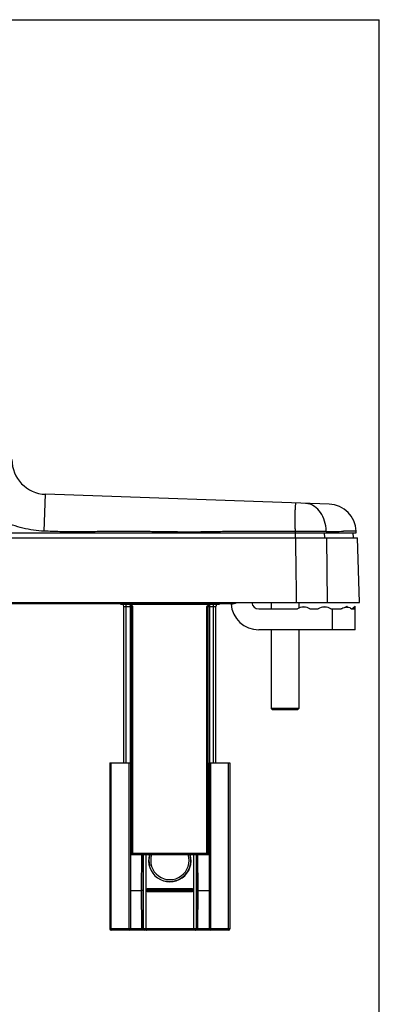
# Model space of a CAD drawing. Units: millimetres. Extents: x 0 to 500, y -27 to 350.
# Drawn here: x 448 to 500, y 208 to 350 of the extents above; entities that cross this region are included whole.
import ezdxf

# ---------------------------------------------------------------- set-up
doc = ezdxf.new("R2010")
doc.units = ezdxf.units.MM
doc.header["$LTSCALE"] = 23.1
doc.layers.get('0').update_dxf_attribs({"linetype": 'CONTINUOUS'})
doc.layers.add('COMPONENTI_DI_ASSIEME', color=7, linetype='CONTINUOUS')
doc.layers.add('LAY0001', color=7, linetype='CONTINUOUS')

msp = doc.modelspace()

# ---------------------------------------------------------------- linework, layer by layer
at = {"color": 7, "linetype": 'Continuous'}
for p in [(0, 349.72916), (500, -27.27084)]:
    msp.add_line(p, (500, 349.72916), dxfattribs=at)
at = {"layer": 'COMPONENTI_DI_ASSIEME', "color": 9, "linetype": 'Continuous'}
for p, q in [((451.93241, 276.35165), (452.12435, 281.63858)), ((487.93333, 278.85949), (487.9341, 278.88809)), ((487.91695, 276.70732), (487.91656, 276.76441)), ((487.92072, 276.30168), (487.92408, 276.10709)), ((487.93122, 276.10709), (487.93122, 275.40709)), ((492.08492, 276.10709), (492.12954, 275.40709)), ((492.41023, 276.29919), (492.41237, 276.10709)), ((495.0671, 276.33769), (494.87427, 276.33432)), ((495.24961, 276.34098), (495.0671, 276.33769)), ((496.68874, 276.37206), (495.24961, 276.34098)), ((492.57398, 266.10709), (492.49465, 275.40709)), ((463.71499, 243.10709), (463.71499, 265.85709)), ((464.20673, 265.85709), (475.72325, 265.85709)), ((476.21499, 243.10709), (476.21499, 265.85709)), ((463.36499, 265.55709), (464.66499, 265.55709)), ((464.26499, 265.55709), (464.26499, 243.10709)), ((464.66499, 229.95709), (464.66499, 265.55709)), ((475.26499, 265.55709), (476.56499, 265.55709)), ((475.26499, 229.95709), (475.26499, 265.55709)), ((475.66499, 265.55709), (475.66499, 243.10709)), ((493.27385, 262.20709), (493.27385, 265.20709)), ((461.56499, 219.10709), (461.56499, 243.10709)), ((464.11499, 219.10709), (464.11499, 243.10709)), ((475.81499, 219.10709), (475.81499, 243.10709)), ((478.36499, 219.10709), (478.36499, 243.10709)), ((464.31499, 230.15709), (475.61499, 230.15709)), ((465.91499, 224.80709), (465.93296, 229.95688)), ((466.17357, 224.80709), (466.19154, 229.95709)), ((473.73843, 229.95709), (473.75641, 224.80709)), ((474.01499, 224.80709), (473.99701, 229.95688)), ((465.93419, 219.30639), (465.91499, 224.80709)), ((466.19277, 219.30709), (466.17357, 224.80709)), ((466.71499, 225.09369), (473.21499, 225.09369)), ((466.71499, 224.96379), (473.21499, 224.96379)), ((466.71499, 224.90605), (473.21499, 224.90605)), ((473.21499, 224.86275), (466.71499, 224.86275)), ((466.71499, 224.75143), (473.21499, 224.75143)), ((473.21499, 224.70812), (466.71499, 224.70812)), ((473.75641, 224.80709), (473.73721, 219.30709)), ((473.99579, 219.30639), (474.01499, 224.80709)), ((464.31499, 219.30709), (461.36499, 219.30709)), ((465.93419, 219.30639), (464.31499, 219.30639)), ((465.93419, 219.10709), (465.93419, 219.30639)), ((473.73721, 219.30709), (466.19277, 219.30709)), ((475.61499, 219.30639), (473.99579, 219.30639)), ((473.99579, 219.10709), (473.99579, 219.30639)), ((478.56499, 219.30709), (475.61499, 219.30709))]:
    msp.add_line(p, q, dxfattribs=at)
at = {"layer": 'COMPONENTI_DI_ASSIEME', "color": 7, "linetype": 'Continuous'}
for p, q in [((492.83125, 280.21706), (452.12435, 281.63858)), ((372.24885, 276.10709), (496.69885, 276.10709)), ((496.20385, 276.10709), (496.26325, 275.40709)), ((496.69885, 276.10709), (496.68874, 276.37206)), ((372.08437, 275.40709), (496.86334, 275.40709)), ((497.13963, 266.10709), (496.86361, 275.40709)), ((371.80807, 266.10709), (497.13963, 266.10709)), ((462.86499, 265.85709), (462.86499, 265.90709)), ((462.86499, 265.85709), (464.20673, 265.85709)), ((475.72325, 265.85709), (477.06499, 265.85709)), ((477.06499, 265.90709), (477.06499, 265.85709)), ((484.47385, 266.10709), (484.47385, 265.20709)), ((488.47385, 266.10709), (488.47385, 265.3229)), ((495.16848, 265.44041), (495.36291, 265.60709)), ((495.29374, 265.45109), (495.36291, 265.60709)), ((495.42818, 265.45109), (495.36291, 265.60709)), ((496.06605, 265.20709), (496.52385, 265.60709)), ((496.52082, 265.45109), (496.52385, 265.60709)), ((463.36499, 243.10709), (463.36499, 265.55709)), ((464.46499, 230.15709), (464.46499, 265.55709)), ((475.46499, 230.15709), (475.46499, 265.55709)), ((476.56499, 243.10709), (476.56499, 265.55709)), ((482.72385, 265.20709), (488.24885, 265.20709)), ((489.08889, 265.46381), (489.14885, 265.55709)), ((489.20882, 265.46381), (489.14885, 265.55709)), ((490.04885, 265.20709), (491.24885, 265.20709)), ((492.08889, 265.46381), (492.14885, 265.55709)), ((492.20882, 265.46381), (492.14885, 265.55709)), ((493.04885, 265.20709), (494.52727, 265.20709)), ((495.29593, 265.45337), (495.36288, 265.45507)), ((495.36288, 265.45507), (495.39582, 265.45464)), ((495.39582, 265.45464), (495.42841, 265.45337)), ((496.00922, 265.20709), (496.37657, 265.20709)), ((496.52385, 262.20709), (496.52385, 265.45507)), ((496.52273, 262.20709), (482.72385, 262.20709)), ((484.47385, 262.20709), (484.47385, 250.90709)), ((488.47385, 262.20709), (488.47385, 250.90709)), ((488.47385, 250.90709), (484.47385, 250.90709)), ((484.67386, 250.7071), (484.47387, 250.9071)), ((488.27385, 250.70709), (484.67385, 250.70709)), ((488.27384, 250.7071), (488.47384, 250.9071)), ((461.36499, 243.10709), (464.31499, 243.10709)), ((461.36499, 243.10709), (461.36499, 219.30709)), ((464.31499, 243.10709), (464.31499, 219.30709)), ((475.61499, 243.10709), (478.56499, 243.10709)), ((475.61499, 243.10709), (475.61499, 219.30709)), ((478.56499, 243.10709), (478.56499, 219.30709)), ((464.31499, 229.95709), (475.61499, 229.95709)), ((466.11499, 224.80709), (466.13297, 229.95709)), ((466.55499, 219.30709), (466.55499, 229.95709)), ((473.37499, 229.95709), (473.37499, 219.30709)), ((473.79701, 229.95709), (473.81499, 224.80709)), ((464.31499, 224.80709), (465.91499, 224.80709)), ((466.11499, 224.80732), (466.17357, 224.80709)), ((466.13419, 219.30639), (466.11499, 224.80709)), ((466.71499, 224.60709), (466.71499, 225.09369)), ((473.21499, 224.60709), (466.71499, 224.60709)), ((473.21499, 224.60709), (473.21499, 225.09369)), ((473.81499, 224.80685), (473.75641, 224.80709)), ((473.81499, 224.80709), (473.79579, 219.30639)), ((474.01499, 224.80709), (475.61499, 224.80709)), ((478.36499, 219.10709), (461.56499, 219.10709))]:
    msp.add_line(p, q, dxfattribs=at)
for centre, radius, start, end in [((452.29885, 286.63553), 5, 180, 268), ((492.69165, 276.2195), 4, 2.1858008, 87.9999995), ((463.06499, 265.55709), 0.3, 0, 72), ((464.16499, 265.55709), 0.3, 0, 82.044182), ((475.76499, 265.55709), 0.3, 97.955818, 180), ((476.86499, 265.55709), 0.3, 90, 180), ((482.72385, 266.20709), 4, 184.4137538, 270), ((482.72385, 266.20709), 1, 185.848206, 270), ((489.14885, 263.76487), 1.7, 92.0214335, 121.9657188), ((489.14885, 263.76487), 1.7, 58.0342812, 87.9785665), ((492.14885, 263.76487), 1.7, 92.0214335, 121.9657188), ((492.14885, 263.76487), 1.7, 58.0342812, 87.9785665), ((495.37155, 263.98498), 1.47033, 92.9478528, 97.9316426), ((499.6443, 262.6028), 4.22135, 141.4479616, 141.9074796), ((464.66499, 230.15709), 0.2, 180, 270), ((469.96499, 229.10709), 2.75, 161.9557424, 18.0442598), ((475.26499, 230.15709), 0.2, 270, 0), ((461.56499, 219.30709), 0.2, 180, 270), ((464.11499, 219.30709), 0.2, 270, 0), ((466.33419, 219.30709), 0.2, 180.2, 270), ((473.59579, 219.30709), 0.2, 270, 359.8), ((475.81499, 219.30709), 0.2, 180, 270), ((478.36499, 219.30709), 0.2, 270, 0)]:
    msp.add_arc(centre, radius, start, end, dxfattribs=at)
at = {"layer": 'COMPONENTI_DI_ASSIEME', "color": 9, "linetype": 'Continuous'}
for centre, radius, start, end in [((575.46674, 277.3201), 87.55194, 180.4010163, 180.6664879), ((486.6703, 276.09662), 5.74346, 6.2789856, 6.522784), ((486.65136, 276.09459), 5.76251, 2.0347342, 6.2784354), ((487.33672, 718.56534), 442.29525, 270.6572472, 270.9764758), ((469.96499, 229.10709), 3.05, 163.793694, 16.2062821)]:
    msp.add_arc(centre, radius, start, end, dxfattribs=at)
at = {"layer": 'COMPONENTI_DI_ASSIEME', "color": 2, "linetype": 'Continuous'}
for start, end in [(163.5382076, 195), (255, 16.4627149)]:
    msp.add_arc((469.96499, 229.10709), 3, start, end, dxfattribs=at)
at = {"layer": 'COMPONENTI_DI_ASSIEME', "color": 9, "linetype": 'Continuous'}
for points, knots in [([(451.93241, 276.35173), (450.9003, 276.38774), (448.8664, 276.68528), (446.45442, 277.52642), (444.61716, 278.39924), (443.22483, 279.16672), (442.04401, 279.89726), (441.04658, 280.55688), (440.2555, 281.10342), (439.49029, 281.64947), (438.64316, 282.28744), (437.83635, 283.01845), (437.14376, 283.88196), (436.70214, 284.67189), (436.45474, 285.36501), (436.33608, 285.94875), (436.30507, 286.49353), (436.29907, 286.85487), (436.29902, 287.05507)], [0, 0, 0, 0, 0.152606626, 0.30112617, 0.375806809, 0.453025849, 0.535927921, 0.580920351, 0.629720447, 0.678004704, 0.719819894, 0.786419517, 0.838269163, 0.882702676, 0.919493273, 0.946586608, 0.970416007, 1, 1, 1, 1]), ([(487.9341, 278.88809), (487.93712, 278.99942), (487.94374, 279.21002), (487.95623, 279.50659), (487.97062, 279.76363), (487.98659, 279.97801), (488.004, 280.14758), (488.02191, 280.26983), (488.03941, 280.34262), (488.05455, 280.37578), (488.06479, 280.38351), (488.06892, 280.38337)], [0, 0, 0, 0, 0.221037333, 0.418184692, 0.589112964, 0.731910965, 0.844920314, 0.927046498, 0.977750452, 0.991804348, 1, 1, 1, 1]), ([(492.37658, 276.74907), (492.32245, 277.22249), (492.10366, 278.1272), (491.45114, 279.2888), (490.66131, 279.98144), (489.95464, 280.27272), (489.59244, 280.33016), (489.41409, 280.33639)], [0, 0, 0, 0, 0.284172499, 0.547655656, 0.783757839, 0.893574278, 1, 1, 1, 1]), ([(487.91656, 276.76441), (487.91537, 276.9536), (487.91333, 277.65198), (487.91985, 278.35046), (487.93333, 278.85949)], [0, 0, 0, 0, 0.270883653, 1, 1, 1, 1]), ([(487.92072, 276.30168), (487.17097, 276.29292), (485.67126, 276.28986), (483.42191, 276.30824), (481.17248, 276.32084), (478.92304, 276.30394), (476.67391, 276.26698), (473.67502, 276.21829), (470.67553, 276.23111), (467.67663, 276.27485), (465.4274, 276.30598), (463.17795, 276.32007), (460.92855, 276.30054), (458.67934, 276.26887), (456.42999, 276.24703), (454.18033, 276.26643), (452.68175, 276.32499), (451.93241, 276.35165)], [0, 0, 0, 0, 0.062499816, 0.125000892, 0.187499988, 0.250000205, 0.312501105, 0.375000474, 0.49999949, 0.562499172, 0.625000214, 0.687499831, 0.749999541, 0.812499767, 0.875000575, 0.937499503, 1, 1, 1, 1]), ([(492.41023, 276.29919), (492.09865, 276.30336), (490.60224, 276.32043), (489.1055, 276.3202), (487.92072, 276.30168)], [0, 0, 0, 0, 0.208219903, 1, 1, 1, 1]), ([(464.16499, 265.85709), (464.16972, 265.85708), (464.18298, 265.85408), (464.20224, 265.83789), (464.21281, 265.82121), (464.21806, 265.81135)], [0, 0, 0, 0, 0.194280214, 0.540918868, 1, 1, 1, 1]), ([(464.21806, 265.81135), (464.22601, 265.79642), (464.23968, 265.76101), (464.25969, 265.67643), (464.26499, 265.60618), (464.26499, 265.55709)], [0, 0, 0, 0, 0.194893332, 0.434387595, 1, 1, 1, 1]), ([(475.66499, 265.55709), (475.66499, 265.59434), (475.66925, 265.66387), (475.68502, 265.74513), (475.70454, 265.79804), (475.72249, 265.83179), (475.74228, 265.85252), (475.75681, 265.85609)], [0, 0, 0, 0, 0.344284407, 0.641637216, 0.762355631, 0.861684123, 1, 1, 1, 1]), ([(466.13419, 219.30639), (466.13419, 219.30607), (466.13213, 219.3067), (466.13001, 219.306), (466.12483, 219.30632), (466.11513, 219.30605), (466.09829, 219.30616), (466.07383, 219.30607), (466.04388, 219.30612), (465.99675, 219.30619), (465.95971, 219.3063), (465.93419, 219.30639)], [0, 0, 0, 0, 0.004829103, 0.019231014, 0.043078366, 0.076139336, 0.168540055, 0.292884704, 0.44439883, 0.617265805, 1, 1, 1, 1]), ([(466.19277, 219.30709), (466.18448, 219.30703), (466.17009, 219.30686), (466.15325, 219.30687), (466.14354, 219.30652), (466.13837, 219.30681), (466.13625, 219.3061), (466.13419, 219.30671), (466.13419, 219.30639)], [0, 0, 0, 0, 0.424402804, 0.740095819, 0.852944709, 0.93430628, 0.983472303, 1, 1, 1, 1]), ([(466.33419, 219.10709), (466.31547, 219.10709), (466.27528, 219.11936), (466.22901, 219.16582), (466.1996, 219.2314), (466.19277, 219.28136), (466.19277, 219.30709)], [0, 0, 0, 0, 0.209288714, 0.444627222, 0.712367709, 1, 1, 1, 1]), ([(473.59579, 219.10709), (473.61451, 219.10709), (473.6547, 219.11936), (473.70096, 219.16582), (473.73038, 219.2314), (473.73721, 219.28136), (473.73721, 219.30709)], [0, 0, 0, 0, 0.209288534, 0.444626874, 0.712367536, 1, 1, 1, 1]), ([(473.79579, 219.30639), (473.79579, 219.30671), (473.79373, 219.3061), (473.7916, 219.30681), (473.78643, 219.30652), (473.77673, 219.30687), (473.75988, 219.30686), (473.7455, 219.30703), (473.73721, 219.30709)], [0, 0, 0, 0, 0.016527697, 0.06569372, 0.147055291, 0.259904181, 0.575597196, 1, 1, 1, 1]), ([(473.99579, 219.30639), (473.97027, 219.3063), (473.93323, 219.30619), (473.8861, 219.30612), (473.85616, 219.30607), (473.83169, 219.30616), (473.81485, 219.30605), (473.80515, 219.30632), (473.79997, 219.306), (473.79785, 219.3067), (473.79579, 219.30607), (473.79579, 219.30639)], [0, 0, 0, 0, 0.38269718, 0.555568907, 0.707087799, 0.831438202, 0.923845548, 0.956910238, 0.98076336, 0.995168363, 1, 1, 1, 1])]:
    msp.add_open_spline(points, degree=3, knots=knots, dxfattribs=at)
msp.add_open_spline([(488.14209, 266.10709), (488.10147, 269.20709), (488.06056, 272.30709), (488.01934, 275.40709)], degree=3, dxfattribs=at)
at = {"layer": 'COMPONENTI_DI_ASSIEME', "color": 7, "linetype": 'Continuous'}
for points, knots in [([(464.20673, 265.85709), (464.25384, 265.85709), (464.34877, 265.8379), (464.47239, 265.76546), (464.57529, 265.66695), (464.63509, 265.59371), (464.66499, 265.55709)], [0, 0, 0, 0, 0.249507424, 0.499371788, 0.749580696, 1, 1, 1, 1]), ([(475.26499, 265.55709), (475.29489, 265.59371), (475.35469, 265.66695), (475.45759, 265.76546), (475.58121, 265.8379), (475.67614, 265.85709), (475.72325, 265.85709)], [0, 0, 0, 0, 0.250418808, 0.500627485, 0.750491989, 1, 1, 1, 1]), ([(494.52727, 265.20709), (494.56056, 265.22915), (494.69405, 265.30758), (494.83974, 265.36409), (494.95014, 265.39521)], [0, 0, 0, 0, 0.258244294, 1, 1, 1, 1]), ([(494.95014, 265.39521), (494.96846, 265.40037), (495.04047, 265.41938), (495.11375, 265.43362), (495.16865, 265.44125)], [0, 0, 0, 0, 0.255594345, 1, 1, 1, 1]), ([(495.42841, 265.45337), (495.53858, 265.44757), (495.7533, 265.40758), (495.94028, 265.28514), (496.00922, 265.20709)], [0, 0, 0, 0, 0.514409964, 1, 1, 1, 1]), ([(496.37657, 265.20709), (496.39382, 265.24251), (496.4395, 265.32652), (496.49127, 265.40687), (496.5227, 265.45337)], [0, 0, 0, 0, 0.412466346, 1, 1, 1, 1]), ([(466.11499, 224.80685), (466.11499, 224.80653), (466.11291, 224.80717), (466.11077, 224.80647), (466.10559, 224.80679), (466.0959, 224.80651), (466.07909, 224.80663), (466.05464, 224.80654), (466.02465, 224.80659), (465.97752, 224.80666), (465.94047, 224.80677), (465.91499, 224.80685)], [0, 0, 0, 0, 0.004910731, 0.019438026, 0.043325267, 0.076310533, 0.168506713, 0.292815004, 0.444330599, 0.617821432, 1, 1, 1, 1]), ([(474.01499, 224.80685), (473.98951, 224.80677), (473.95246, 224.80666), (473.90533, 224.80659), (473.87534, 224.80654), (473.85089, 224.80663), (473.83408, 224.80651), (473.82439, 224.80679), (473.81921, 224.80647), (473.81707, 224.80717), (473.81499, 224.80653), (473.81499, 224.80685)], [0, 0, 0, 0, 0.382178567, 0.5556694, 0.707184995, 0.831493286, 0.923689465, 0.956674732, 0.980561973, 0.995089268, 1, 1, 1, 1]), ([(466.55499, 219.30709), (466.55499, 219.2806), (466.55962, 219.23045), (466.57629, 219.16086), (466.61115, 219.10709), (466.63783, 219.10709)], [0, 0, 0, 0, 0.349805705, 0.647684388, 1, 1, 1, 1]), ([(473.37499, 219.30709), (473.37499, 219.2806), (473.37036, 219.23045), (473.35369, 219.16086), (473.31882, 219.10709), (473.29215, 219.10709)], [0, 0, 0, 0, 0.349805705, 0.647684388, 1, 1, 1, 1])]:
    msp.add_open_spline(points, degree=3, knots=knots, dxfattribs=at)
msp.add_open_spline([(496.52082, 265.45109), (496.46112, 265.37897), (496.40136, 265.30688), (496.34302, 265.23365)], degree=3, dxfattribs=at)
at = {"layer": 'LAY0001', "color": 7, "linetype": 'Continuous'}
msp.add_line((478.79744, 265.90709), (390.15026, 265.90709), dxfattribs=at)
msp.add_arc((478.79744, 267.40709), 1.5, 270, 299.879963, dxfattribs=at)

doc.saveas('drawing.dxf')
